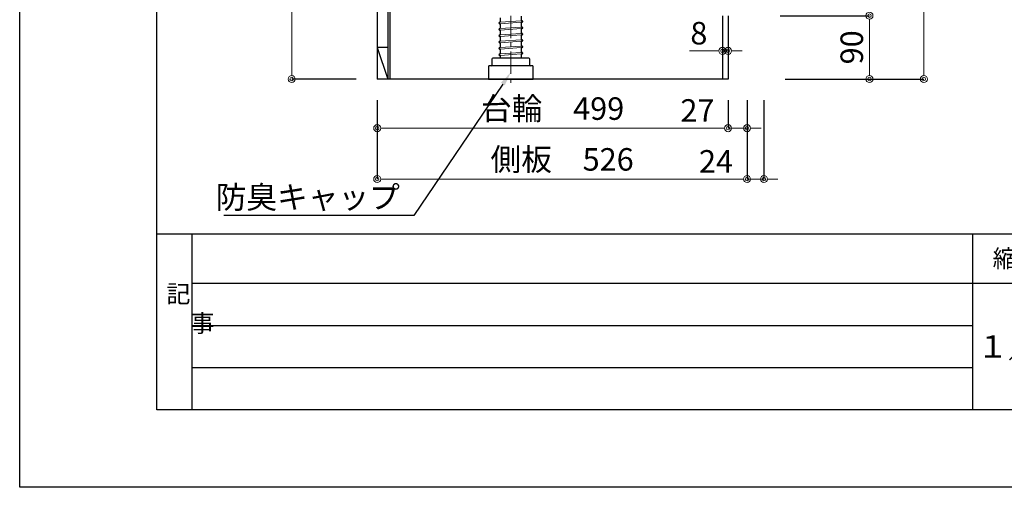
# Model space of a CAD drawing. Units: millimetres. Extents: x 0 to 4200, y 0 to 3484.
# Drawn here: x 0 to 1400, y 0 to 664 of the extents above; entities that cross this region are included whole.
import ezdxf
from ezdxf import colors
from ezdxf.entities.mleader import LeaderData, LeaderLine
from ezdxf.enums import TextEntityAlignment as Align
from ezdxf.math import Vec2, Vec3

# ---------------------------------------------------------------- set-up
doc = ezdxf.new("R2010")
doc.units = ezdxf.units.MM
doc.linetypes.add('CENTER', pattern=[50.8, 31.75, -6.35, 6.35, -6.35])
doc.layers.get('0').update_dxf_attribs({"linetype": 'CONTINUOUS'})
doc.layers.get('Defpoints').update_dxf_attribs({"color": 8, "linetype": 'CONTINUOUS'})
doc.layers.add('図面範囲', color=7, linetype='CONTINUOUS', plot=False)
for name, color, linetype in [('外形線', 3, 'CONTINUOUS'), ('文字', 3, 'CONTINUOUS'), ('枠', 54, 'CONTINUOUS')]:
    doc.layers.add(name, color=color, linetype=linetype)
doc.layers.add('寸法', color=7, linetype='CONTINUOUS', lineweight=9)
doc.layers.add('芯線', color=8, linetype='CENTER', lineweight=9)
doc.styles.add('32mm文字', font='txt', dxfattribs={"height": 32})
doc.dimstyles.new('32mm文字', dxfattribs={"dimtxt": 32, "dimasz": 10, "dimexe": 0, "dimexo": 30, "dimgap": 5, "dimtad": 1, "dimdsep": 46, "dimtxsty": '32mm文字', "dimblk": 'ORIGIN2', "dimcen": 5, "dimclrd": 256, "dimclre": 256, "dimclrt": 256, "dimadec": 0, "dimazin": 0, "dimtfac": 1, "dimtmove": 0, "dimatfit": 3, "dimldrblk": 'OPEN30', "dimfxl": 1, "dimlwd": -1, "dimarcsym": 0})

# ---------------------------------------------------------------- blocks, each defined once
blk = doc.blocks.new('_Origin2')
at = {"color": 0, "linetype": 'ByBlock', "lineweight": -2}
blk.add_line((-0.5, 0), (-1, 0), dxfattribs=at)
for radius in [0.5, 0.25]:
    blk.add_circle((0, 0), radius, dxfattribs=at)
blk = doc.blocks.new('*D76')
at = {"layer": 'Defpoints', "color": 0, "transparency": 16777216}
for p in [(508.5, 580), (1007.5, 580), (1007.5, 510.2)]:
    blk.add_point(p, dxfattribs=at)
at = {"layer": '寸法', "lineweight": -2, "transparency": 16777216}
for p, q in [((508.5, 550), (508.5, 510.2)), ((1007.5, 550), (1007.5, 510.2))]:
    blk.add_line(p, q, dxfattribs=at)
at = {"layer": '寸法', "transparency": 16777216}
blk.add_line((518.5, 510.2), (997.5, 510.2), dxfattribs=at)
at = {"layer": '寸法', "transparency": 16777216, "xscale": 10, "yscale": 10, "zscale": 10, "rotation": 180}
blk.add_blockref('_Origin2', (508.5, 510.2), dxfattribs=at)
at = {"layer": '寸法', "transparency": 16777216, "xscale": 10, "yscale": 10, "zscale": 10}
blk.add_blockref('_Origin2', (1007.5, 510.2), dxfattribs=at)
at = {"layer": '寸法', "transparency": 16777216, "insert": (758, 533.9), "char_height": 32, "attachment_point": 5, "style": '32mm文字'}
blk.add_mtext('台輪\u3000499', dxfattribs=at)
blk = doc.blocks.new('_Open30')
at = {"color": 0, "linetype": 'ByBlock', "lineweight": -2}
for p, q in [((-1, 0.27), (0, 0)), ((0, 0), (-1, -0.27)), ((0, 0), (-1, 0))]:
    blk.add_line(p, q, dxfattribs=at)
blk = doc.blocks.new('*D77')
at = {"layer": 'Defpoints', "color": 0, "transparency": 16777216}
for p in [(1007.5, 580), (1034.5, 580), (1034.5, 510.2)]:
    blk.add_point(p, dxfattribs=at)
at = {"layer": '寸法', "lineweight": -2, "transparency": 16777216}
for p, q in [((1007.5, 550), (1007.5, 510.2)), ((1034.5, 550), (1034.5, 510.2))]:
    blk.add_line(p, q, dxfattribs=at)
at = {"layer": '寸法', "transparency": 16777216}
for p, q in [((997.5, 510.2), (940.6, 510.2)), ((1034.5, 510.2), (1007.5, 510.2)), ((1044.5, 510.2), (1054.5, 510.2))]:
    blk.add_line(p, q, dxfattribs=at)
at = {"layer": '寸法', "transparency": 16777216, "xscale": 10, "yscale": 10, "zscale": 10}
blk.add_blockref('_Origin2', (1007.5, 510.2), dxfattribs=at)
at = {"layer": '寸法', "transparency": 16777216, "xscale": 10, "yscale": 10, "zscale": 10, "rotation": 180}
blk.add_blockref('_Origin2', (1034.5, 510.2), dxfattribs=at)
at = {"layer": '寸法', "transparency": 16777216, "insert": (964, 531.2), "char_height": 32, "attachment_point": 5, "style": '32mm文字'}
blk.add_mtext('27', dxfattribs=at)
blk = doc.blocks.new('*D48')
at = {"layer": 'Defpoints', "color": 0, "transparency": 16777216}
for p in [(508.5, 580), (1034.5, 580), (1034.5, 437.9)]:
    blk.add_point(p, dxfattribs=at)
at = {"layer": '寸法', "lineweight": -2, "transparency": 16777216}
for p, q in [((508.5, 550), (508.5, 437.9)), ((1034.5, 550), (1034.5, 437.9))]:
    blk.add_line(p, q, dxfattribs=at)
at = {"layer": '寸法', "transparency": 16777216}
blk.add_line((518.5, 437.9), (1024.5, 437.9), dxfattribs=at)
at = {"layer": '寸法', "transparency": 16777216, "xscale": 10, "yscale": 10, "zscale": 10, "rotation": 180}
blk.add_blockref('_Origin2', (508.5, 437.9), dxfattribs=at)
at = {"layer": '寸法', "transparency": 16777216, "xscale": 10, "yscale": 10, "zscale": 10}
blk.add_blockref('_Origin2', (1034.5, 437.9), dxfattribs=at)
at = {"layer": '寸法', "transparency": 16777216, "insert": (771.5, 461.7), "char_height": 32, "attachment_point": 5, "style": '32mm文字'}
blk.add_mtext('側板\u3000526', dxfattribs=at)
blk = doc.blocks.new('*D49')
at = {"layer": 'Defpoints', "color": 0, "transparency": 16777216}
for p in [(1034.5, 580), (1058.5, 580), (1058.5, 437.9)]:
    blk.add_point(p, dxfattribs=at)
at = {"layer": '寸法', "lineweight": -2, "transparency": 16777216}
for p, q in [((1034.5, 550), (1034.5, 437.9)), ((1058.5, 550), (1058.5, 437.9))]:
    blk.add_line(p, q, dxfattribs=at)
at = {"layer": '寸法', "transparency": 16777216}
for p, q in [((1024.5, 437.9), (966.3, 437.9)), ((1058.5, 437.9), (1034.5, 437.9)), ((1068.5, 437.9), (1078.5, 437.9))]:
    blk.add_line(p, q, dxfattribs=at)
at = {"layer": '寸法', "transparency": 16777216, "xscale": 10, "yscale": 10, "zscale": 10}
blk.add_blockref('_Origin2', (1034.5, 437.9), dxfattribs=at)
at = {"layer": '寸法', "transparency": 16777216, "xscale": 10, "yscale": 10, "zscale": 10, "rotation": 180}
blk.add_blockref('_Origin2', (1058.5, 437.9), dxfattribs=at)
at = {"layer": '寸法', "transparency": 16777216, "insert": (990.4, 458.9), "char_height": 32, "attachment_point": 5, "style": '32mm文字'}
blk.add_mtext('24', dxfattribs=at)
blk = doc.blocks.new('*D50')
at = {"layer": 'Defpoints', "color": 0, "transparency": 16777216}
for p in [(1608.6, 1470), (1433.7, 580), (1610.1, 580)]:
    blk.add_point(p, dxfattribs=at)
at = {"layer": '寸法', "lineweight": -2, "transparency": 16777216}
for p, q in [((1578.6, 1470), (1433.7, 1470)), ((1580.1, 580), (1433.7, 580))]:
    blk.add_line(p, q, dxfattribs=at)
at = {"layer": '寸法', "transparency": 16777216}
blk.add_line((1433.7, 1460), (1433.7, 590), dxfattribs=at)
at = {"layer": '寸法', "transparency": 16777216, "xscale": 10, "yscale": 10, "zscale": 10}
for p, rotation in [((1433.7, 1470), 90), ((1433.7, 580), 270)]:
    blk.add_blockref('_Origin2', p, dxfattribs=dict(at, rotation=rotation))
at = {"layer": '寸法', "transparency": 16777216, "insert": (1412.7, 1025), "char_height": 32, "attachment_point": 5, "rotation": 90, "style": '32mm文字'}
blk.add_mtext('890', dxfattribs=at)
blk = doc.blocks.new('*D85')
at = {"layer": 'Defpoints', "color": 0, "transparency": 16777216}
for p in [(386.9, 1428), (508.5, 1428), (508.5, 580)]:
    blk.add_point(p, dxfattribs=at)
at = {"layer": '寸法', "lineweight": -2, "transparency": 16777216}
for p, q in [((478.5, 1428), (386.9, 1428)), ((478.5, 580), (386.9, 580))]:
    blk.add_line(p, q, dxfattribs=at)
at = {"layer": '寸法', "transparency": 16777216}
blk.add_line((386.9, 590), (386.9, 1418), dxfattribs=at)
at = {"layer": '寸法', "transparency": 16777216, "xscale": 10, "yscale": 10, "zscale": 10}
for p, rotation in [((386.9, 1428), 90), ((386.9, 580), 270)]:
    blk.add_blockref('_Origin2', p, dxfattribs=dict(at, rotation=rotation))
at = {"layer": '寸法', "transparency": 16777216, "insert": (363.1, 1004), "char_height": 32, "attachment_point": 5, "rotation": 90, "style": '32mm文字'}
blk.add_mtext('側板\u3000848', dxfattribs=at)
blk = doc.blocks.new('*D52')
at = {"layer": 'Defpoints', "color": 0, "transparency": 16777216}
for p in [(1053.5, 1430), (1058.5, 580), (1286, 580)]:
    blk.add_point(p, dxfattribs=at)
at = {"layer": '寸法', "lineweight": -2, "transparency": 16777216}
for p, q in [((1083.5, 1430), (1286, 1430)), ((1088.5, 580), (1286, 580))]:
    blk.add_line(p, q, dxfattribs=at)
at = {"layer": '寸法', "transparency": 16777216}
blk.add_line((1286, 1420), (1286, 590), dxfattribs=at)
at = {"layer": '寸法', "transparency": 16777216, "xscale": 10, "yscale": 10, "zscale": 10}
for p, rotation in [((1286, 1430), 90), ((1286, 580), 270)]:
    blk.add_blockref('_Origin2', p, dxfattribs=dict(at, rotation=rotation))
at = {"layer": '寸法', "transparency": 16777216, "insert": (1265, 1005), "char_height": 32, "attachment_point": 5, "rotation": 90, "style": '32mm文字'}
blk.add_mtext('850', dxfattribs=at)
blk = doc.blocks.new('*D86')
at = {"layer": 'Defpoints', "color": 0, "transparency": 16777216}
for p in [(1051.5, 670), (1058.5, 580), (1208.6, 580)]:
    blk.add_point(p, dxfattribs=at)
at = {"layer": '寸法', "lineweight": -2, "transparency": 16777216}
for p, q in [((1081.5, 670), (1208.6, 670)), ((1088.5, 580), (1208.6, 580))]:
    blk.add_line(p, q, dxfattribs=at)
at = {"layer": '寸法', "transparency": 16777216}
blk.add_line((1208.6, 660), (1208.6, 590), dxfattribs=at)
at = {"layer": '寸法', "transparency": 16777216, "xscale": 10, "yscale": 10, "zscale": 10}
for p, rotation in [((1208.6, 670), 90), ((1208.6, 580), 270)]:
    blk.add_blockref('_Origin2', p, dxfattribs=dict(at, rotation=rotation))
at = {"layer": '寸法', "transparency": 16777216, "insert": (1187.6, 625), "char_height": 32, "attachment_point": 5, "rotation": 90, "style": '32mm文字'}
blk.add_mtext('90', dxfattribs=at)
blk = doc.blocks.new('*D107')
at = {"layer": 'Defpoints', "color": 0, "transparency": 16777216}
for p in [(1007.5, 620), (999.5, 601.2), (1007.5, 601.2)]:
    blk.add_point(p, dxfattribs=at)
at = {"layer": '寸法', "transparency": 16777216}
for p, q in [((989.5, 620), (952.6, 620)), ((1007.5, 620), (999.5, 620)), ((1017.5, 620), (1027.5, 620))]:
    blk.add_line(p, q, dxfattribs=at)
at = {"layer": '寸法', "transparency": 16777216, "xscale": 10, "yscale": 10, "zscale": 10}
blk.add_blockref('_Origin2', (999.5, 620), dxfattribs=at)
at = {"layer": '寸法', "transparency": 16777216, "xscale": 10, "yscale": 10, "zscale": 10, "rotation": 180}
blk.add_blockref('_Origin2', (1007.5, 620), dxfattribs=at)
at = {"layer": '寸法', "transparency": 16777216, "insert": (966, 641), "char_height": 32, "attachment_point": 5, "style": '32mm文字'}
blk.add_mtext('8', dxfattribs=at)

msp = doc.modelspace()

# ---------------------------------------------------------------- linework, layer by layer
for p, q in [((682.403, 660.537), (682.83, 660.568)), ((682.549, 658.542), (682.727, 658.555)), ((683.479, 666.857), (683.479, 661.266)), ((713.479, 669.166), (713.479, 663.575)), ((713.479, 660.166), (713.479, 654.575)), ((714.127, 660.864), (714.555, 660.896)), ((714.23, 662.877), (714.408, 662.89)), ((682.403, 651.537), (682.83, 651.568)), ((682.549, 649.542), (682.727, 649.555)), ((683.479, 657.857), (683.479, 652.266)), ((683.479, 648.857), (683.479, 643.266)), ((713.479, 651.166), (713.479, 645.575)), ((714.127, 651.864), (714.555, 651.896)), ((714.23, 653.877), (714.408, 653.89)), ((714.23, 644.877), (714.408, 644.89)), ((682.403, 642.537), (682.83, 642.568)), ((682.403, 633.537), (682.83, 633.568)), ((682.549, 640.542), (682.727, 640.555)), ((682.549, 631.542), (682.727, 631.555)), ((683.479, 639.857), (683.479, 634.266)), ((683.479, 630.857), (683.479, 625.266)), ((713.479, 642.166), (713.479, 636.575)), ((713.479, 633.166), (713.479, 627.575)), ((714.127, 642.864), (714.555, 642.896)), ((714.127, 633.864), (714.555, 633.896)), ((714.23, 635.877), (714.408, 635.89)), ((682.403, 624.537), (682.83, 624.568)), ((682.549, 622.542), (682.727, 622.555)), ((683.479, 621.857), (683.479, 616.266)), ((713.479, 624.166), (713.479, 618.575)), ((714.127, 624.864), (714.555, 624.896)), ((714.23, 626.877), (714.408, 626.89)), ((714.23, 617.877), (714.408, 617.89)), ((682.403, 615.537), (682.83, 615.568)), ((682.549, 613.542), (682.727, 613.555)), ((683.479, 612.857), (683.479, 609.998)), ((713.479, 615.166), (713.479, 609.998)), ((714.127, 615.864), (714.555, 615.896))]:
    msp.add_line(p, q)
for centre, radius, start, end in [((682.476, 659.539), 1, 94.205357, 274.205357), ((682.779, 657.857), 0.7, 0, 94.205357), ((682.779, 661.266), 0.7, 274.205357, 0), ((714.179, 663.575), 0.7, 180, 274.205357), ((714.179, 660.166), 0.7, 94.205357, 180), ((714.481, 661.893), 1, 274.205357, 94.205357), ((682.476, 650.539), 1, 94.205357, 274.205357), ((682.779, 648.857), 0.7, 0, 94.205357), ((682.779, 652.266), 0.7, 274.205357, 0), ((714.179, 654.575), 0.7, 180, 274.205357), ((714.179, 651.166), 0.7, 94.205357, 180), ((714.179, 645.575), 0.7, 180, 274.205357), ((714.481, 652.893), 1, 274.205357, 94.205357), ((714.481, 643.893), 1, 274.205357, 94.205357), ((682.476, 641.539), 1, 94.205357, 274.205357), ((682.476, 632.539), 1, 94.205357, 274.205357), ((682.779, 639.857), 0.7, 0, 94.205357), ((682.779, 630.857), 0.7, 0, 94.205357), ((682.779, 643.266), 0.7, 274.205357, 0), ((682.779, 634.266), 0.7, 274.205357, 0), ((714.179, 642.166), 0.7, 94.205357, 180), ((714.179, 636.575), 0.7, 180, 274.205357), ((714.179, 633.166), 0.7, 94.205357, 180), ((714.481, 634.893), 1, 274.205357, 94.205357), ((682.476, 623.539), 1, 94.205357, 274.205357), ((682.779, 621.857), 0.7, 0, 94.205357), ((682.779, 625.266), 0.7, 274.205357, 0), ((682.779, 616.266), 0.7, 274.205357, 0), ((714.179, 627.575), 0.7, 180, 274.205357), ((714.179, 624.166), 0.7, 94.205357, 180), ((714.179, 618.575), 0.7, 180, 274.205357), ((714.481, 625.893), 1, 274.205357, 94.205357), ((714.481, 616.893), 1, 274.205357, 94.205357), ((682.476, 614.539), 1, 94.205357, 274.205357), ((682.779, 612.857), 0.7, 0, 94.205357), ((714.179, 615.166), 0.7, 94.205357, 180)]:
    msp.add_arc(centre, radius, start, end)
at = {"layer": '図面範囲'}
msp.add_lwpolyline([(0, 2970), (4200, 2970), (4200, 0), (0, 0)], close=True, dxfattribs=at)
at = {"layer": '外形線'}
for p, q in [((508.476, 1469.998), (508.476, 579.998)), ((526.476, 1427.998), (526.476, 579.998)), ((523.476, 674.998), (523.476, 579.998)), ((999.476, 669.998), (999.476, 579.998)), ((1007.476, 669.998), (1007.476, 579.998)), ((523.476, 624.998), (508.476, 624.998)), ((508.476, 624.998), (523.476, 579.998)), ((1007.476, 579.998), (508.476, 579.998))]:
    msp.add_line(p, q, dxfattribs=at)
at = {"layer": '外形線', "color": 8, "lineweight": 9}
for p, q in [((683.476, 658.61), (713.479, 660.816)), ((683.478, 660.616), (713.479, 662.822)), ((683.476, 649.61), (713.479, 651.816)), ((683.478, 651.616), (713.479, 653.822)), ((683.478, 642.616), (713.479, 644.822)), ((683.476, 640.61), (713.479, 642.816)), ((683.476, 631.61), (713.479, 633.816)), ((683.478, 633.616), (713.479, 635.822)), ((683.476, 622.61), (713.479, 624.816)), ((683.478, 624.616), (713.479, 626.822)), ((683.478, 615.616), (713.479, 617.822)), ((683.476, 613.61), (713.479, 615.816))]:
    msp.add_line(p, q, dxfattribs=at)
at = {"layer": '外形線'}
msp.add_lwpolyline([(670.477, 598.998, 0.41421356), (671.977, 600.498), (671.977, 608.498, -0.41421356), (673.477, 609.998), (723.477, 609.998, -0.41421356), (724.977, 608.498), (724.977, 600.498, 0.41421356), (726.477, 598.998)], format="xyb", dxfattribs=at)
msp.add_lwpolyline([(730.227, 597.498, 0.41421356), (728.727, 598.998), (668.227, 598.998, 0.41421356), (666.727, 597.498), (666.727, 579.998), (730.227, 579.998)], format="xyb", close=True, dxfattribs=at)
at = {"layer": '枠', "color": 54, "linetype": 'Continuous'}
for p, q in [((195, 360), (4005, 360)), ((245, 360), (245, 110)), ((1355, 360), (1355, 110))]:
    msp.add_line(p, q, dxfattribs=at)
at = {"layer": '枠', "color": 134, "linetype": 'Continuous'}
for p, q in [((245, 290), (1935, 290)), ((245, 230), (1355, 230)), ((245, 170), (1355, 170))]:
    msp.add_line(p, q, dxfattribs=at)
at = {"layer": '枠', "color": 54, "linetype": 'Continuous'}
msp.add_lwpolyline([(195, 110), (195, 2860), (4005, 2860), (4005, 110)], close=True, dxfattribs=at)
at = {"layer": '芯線'}
msp.add_line((698.476, 1330.234), (698.476, 568.424), dxfattribs=at)

# ---------------------------------------------------------------- texts
at = {"layer": '文字', "linetype": 'Continuous', "style": '32mm文字'}
for s, height, p in [('縮\u3000尺', 25, (1435, 325)), ('１／10', 32, (1430, 200))]:
    msp.add_text(s, height=height, dxfattribs=at).set_placement(p, align=Align.MIDDLE_CENTER)
at = {"layer": '文字', "linetype": 'Continuous', "insert": (208.731, 287.261), "char_height": 25, "attachment_point": 1, "style": '32mm文字'}
msp.add_mtext_dynamic_manual_height_columns('記\\P\u3000事', width=42.31121, gutter_width=80, heights=[0], dxfattribs=at)

# ---------------------------------------------------------------- dimensions: what is measured, and where the dimension line sits
at = {"layer": '寸法'}
for base, p1, p2, picture, middle in [((1433.668, 580), (1608.618, 1470), (1610.118, 580), '*D50', (1412.668, 1025)), ((1286.027, 579.998), (1053.476, 1429.998), (1058.476, 579.998), '*D52', (1265.027, 1004.998)), ((1208.63, 579.998), (1051.476, 669.998), (1058.476, 579.998), '*D86', (1187.63, 624.998))]:
    dim = msp.add_linear_dim(base=base, p1=p1, p2=p2, angle=90, dimstyle='32mm文字', override={"dimclrd": 256, "dimclre": 256, "dimclrt": 256}, dxfattribs=at)
    dim.commit()
    dim.dimension.update_dxf_attribs({"geometry": picture, "text_midpoint": middle})
for base, p2, angle, text, picture, middle in [((386.902, 1427.998), (508.476, 1427.998), 90, '側板\u3000<>', '*D85', (363.06, 1003.998)), ((1007.476, 510.218), (1007.476, 579.998), 0, '台輪\u3000<>', '*D76', (757.976, 533.898)), ((1034.476, 437.87), (1034.476, 579.998), 0, '側板\u3000<>', '*D48', (771.476, 461.713))]:
    dim = msp.add_linear_dim(base=base, p1=(508.476, 579.998), p2=p2, angle=angle, text=text, dimstyle='32mm文字', override={"dimclrd": 256, "dimclre": 256, "dimclrt": 256}, dxfattribs=at)
    dim.commit()
    dim.dimension.update_dxf_attribs({"geometry": picture, "text_midpoint": middle})
dim = msp.add_linear_dim(base=(1007.476, 619.998), p1=(999.476, 601.215), p2=(1007.476, 601.215), dimstyle='32mm文字', override={"dimse1": 1, "dimse2": 1}, dxfattribs=at)
dim.commit()
dim.dimension.update_dxf_attribs({"geometry": '*D107', "text_midpoint": (966.029, 619.998), "dimtype": 160})
for base, p1, p2, picture, middle in [((1034.476, 510.218), (1007.476, 579.998), (1034.476, 579.998), '*D77', (964.039, 510.218)), ((1058.476, 437.87), (1034.476, 579.998), (1058.476, 579.998), '*D49', (990.389, 437.87))]:
    dim = msp.add_linear_dim(base=base, p1=p1, p2=p2, angle=0, dimstyle='32mm文字', override={"dimclrd": 256, "dimclre": 256, "dimclrt": 256}, dxfattribs=at)
    dim.commit()
    dim.dimension.update_dxf_attribs({"geometry": picture, "text_midpoint": middle, "dimtype": 160})

# ---------------------------------------------------------------- leaders
ml = msp.add_multileader_mtext('Standard', dxfattribs=at)
ml.set_content('防臭キャップ', color=256, style='32mm文字')
ml.set_leader_properties()
ml.build(insert=Vec2(0, 0))
ml.multileader.update_dxf_attribs({"text_left_attachment_type": 5, "text_right_attachment_type": 5, "dogleg_length": 15, "arrow_head_size": 20})
ctx = ml.context
ctx.base_point, ctx.char_height, ctx.arrow_head_size, ctx.landing_gap_size, ctx.plane_origin = Vec3(291.063, 386.314), 32, 20, 5, Vec3(872.092, 367.854)
ctx.left_attachment, ctx.right_attachment, ctx.text_align_type = 5, 5, 2
notes = []
notes.append((ctx, [(1, (1, 1, 0), (560.692, 386.314), (-1, 0), 15, [(0, [(698.473, 589.491)], 0, [])])]))
ctx.mtext.insert, ctx.mtext.width, ctx.mtext.defined_height, ctx.mtext.alignment, ctx.mtext.flow_direction = Vec3(540.692, 428.125), 247.88755, 25.986, 3, 5
for ctx, leaders in notes:
    for number, flags, end, landing, length, lines in leaders:
        leader = LeaderData()
        leader.index, (leader.has_last_leader_line, leader.has_dogleg_vector, leader.attachment_direction) = number, flags
        leader.last_leader_point, leader.dogleg_vector, leader.dogleg_length = Vec3(end), Vec3(landing), length
        for number, points, colour, breaks in lines:
            line = LeaderLine()
            line.index, line.vertices, line.color, line.breaks = number, Vec3.list(points), colors.encode_raw_color(colour), breaks
            leader.lines.append(line)
        ctx.leaders.append(leader)

doc.saveas('drawing.dxf')
